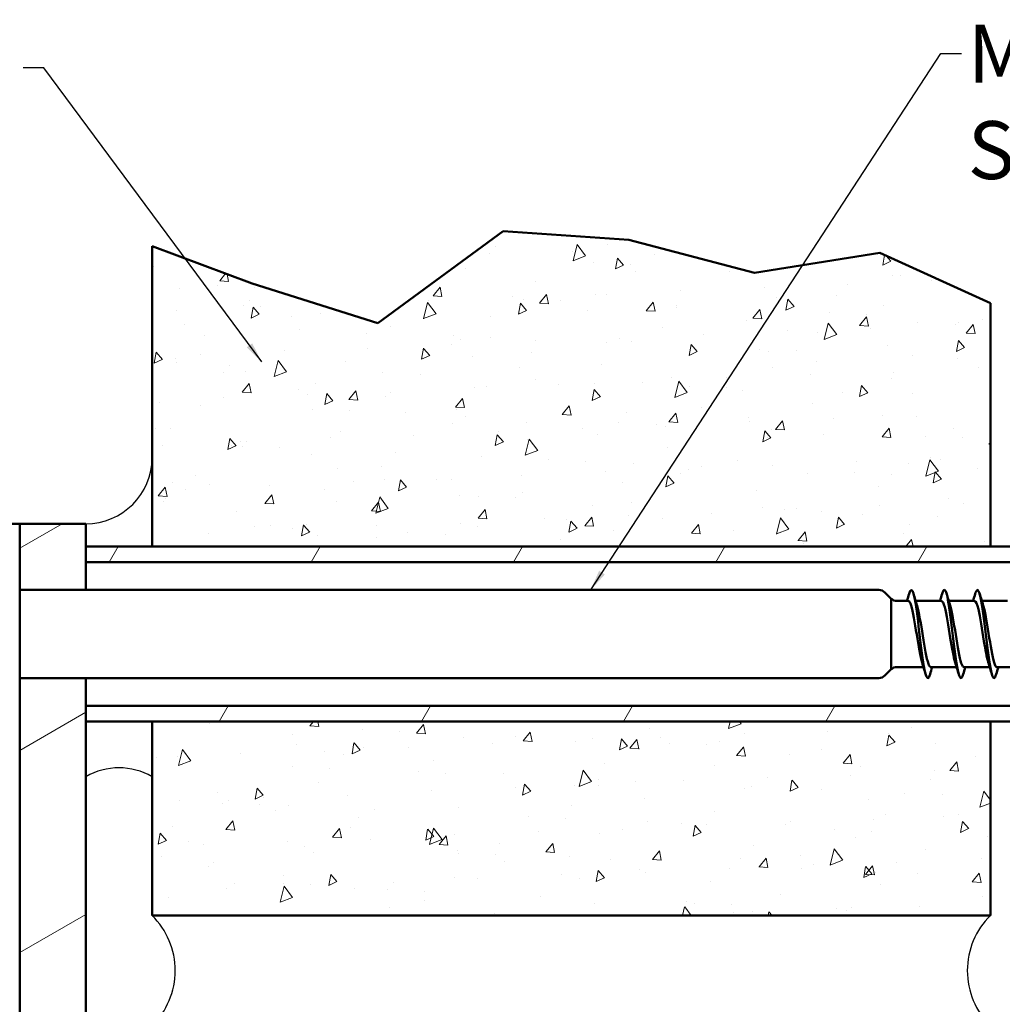
# Model space of a CAD drawing. Units: millimetres. Extents: x -4049 to 17873, y -887 to 3949.
# Drawn here: x -3266 to -2673, y 3354 to 3949 of the extents above; entities that cross this region are included whole.
import ezdxf

# ---------------------------------------------------------------- set-up
doc = ezdxf.new("R2010")
doc.units = ezdxf.units.MM
doc.header["$LTSCALE"] = 5
for name, color, linetype, lineweight in [('Break Line (ISO)', 7, 'Continuous', 50), ('Hatch (ISO)', 7, 'Continuous', 18), ('Sketch Geometry (ISO)', 7, 'Continuous', 25), ('Symbol (ISO)', 7, 'Continuous', 25), ('Visible (ISO)', 7, 'Continuous', 50), ('Visible Narrow (ISO)', 7, 'Continuous', 35)]:
    doc.layers.add(name, color=color, linetype=linetype, lineweight=lineweight)
doc.styles.add('Note Text (ISO)', font='tahoma.ttf')
doc.dimstyles.new('Default - Method 1b (ISO)$7', dxfattribs={"dimscale": 5, "dimtxt": 3.5, "dimasz": 2.5, "dimexe": 3.175, "dimexo": 0, "dimgap": 0.762, "dimtad": 1, "dimtoh": 1, "dimrnd": 1e-08, "dimtxsty": 'Note Text (ISO)', "dimcen": 0.09, "dimdle": 10, "dimclrd": 256, "dimclre": 256, "dimclrt": 256, "dimazin": 2, "dimtfac": 1, "dimtmove": 0, "dimatfit": 3, "dimfxl": 1, "dimtolj": 1, "dimlwd": -1, "dimlwe": -1, "dimarcsym": 0})

msp = doc.modelspace()

# ---------------------------------------------------------------- hatches: boundary and pattern name
at = {"layer": 'Hatch (ISO)'}
h = msp.add_hatch(dxfattribs=at)
h.set_pattern_fill('AR-CONC', color=256, scale=8.972128, angle=30.000022, style=0, pattern_type=2)
h.set_pattern_definition([(80, (-4372.83, -1775.495), (58.5468, 27.3009), [6.7291, -74.02006]), (25, (-4372.83, -1775.495), (-44.5249, 52.22154), [5.3833, -59.21605]), (130.451, (-4367.95, -1773.22), (14.0225, 79.5223), [5.71885, -62.90736]), (76.1842, (-4381.8, -1759.955), (90.3509, 35.0162), [10.0936, -111.0301]), (126.6356, (-4374.27, -1757.04), (28.9249, 117.6197), [8.5783, -94.3608]), (21.184, (-4381.8, -1759.95), (28.9247, 117.6197), [8.0749, -88.824]), (51, (-4371.79, -1759.354), (64.44193, -4.50617), [6.7291, -74.02006]), (356, (-4371.79, -1759.354), (-13.6249, 67.2601), [5.3833, -59.21605]), (101.4514, (-4366.42, -1759.73), (50.8171, 62.7539), [5.71885, -62.90736]), (67.5, (-4372.83, -1775.495), (-13.98901, 26.41165), [0, -58.49827, 0, -60.11326, 0, -59.44035]), (37.5, (-4372.83, -1775.495), (2.74716, 42.44762), [0, -34.27353, 0, -57.15246, 0, -22.65462]), (357.5, (-4390.158, -1785.499), (42.49031, 22.1951), [0, -22.43032, 0, -69.9826, 0, -92.86153]), (347.5, (-4397.928, -1789.985), (40.8233, 33.94037), [0, -29.1594, 0, -46.47562, 0, -65.94514])])
h.paths.add_polyline_path([(-3186.392, 3812.083), (-3125.836, 3789.467), (-3049.979, 3765.487), (-2974.123, 3821.18), (-2898.266, 3815.956), (-2822.41, 3795.832), (-2746.553, 3807.964), (-2679.725, 3777.673), (-2679.725, 3630.487), (-3186.392, 3630.487)])
h.paths.add_polyline_path([(-2679.725, 3407.362), (-2679.725, 3524.62), (-3186.392, 3524.62), (-3186.392, 3407.362)])
h = msp.add_hatch(dxfattribs=at)
h.set_pattern_fill('ANSI31', color=256, scale=846.666667, angle=-14.999978, style=0)
h.set_pattern_definition([(30, (-4372.83, -1775.5), (-52.9167, 91.6543), [])])
h.paths.add_polyline_path([(-3226.392, 3204.22), (-3266.392, 3204.22), (-3266.392, 3220.887), (-3266.392, 3534.22), (-3266.392, 3550.887), (-3226.392, 3550.887), (-3226.392, 3534.087), (-3226.392, 3524.62), (-3226.392, 3230.487), (-3226.392, 3221.02)])
h.paths.add_polyline_path([(-3226.392, 3150.887), (-3266.392, 3150.887), (-3266.392, 3134.22), (-3266.392, 3110.887), (-3226.392, 3110.887), (-3226.392, 3124.62), (-3226.392, 3134.087)])
h.paths.add_polyline_path([(-3226.392, 3604.22), (-3266.392, 3604.22), (-3266.392, 3620.887), (-3266.392, 3644.22), (-3226.392, 3644.22), (-3226.392, 3630.487), (-3226.392, 3621.02)])
h = msp.add_hatch(dxfattribs=at)
h.set_pattern_fill('ANSI31', color=256, scale=846.666667, angle=14.999978, style=0)
h.set_pattern_definition([(60, (-4372.83, -1775.5), (-91.6543, 52.9167), [])])
h.paths.add_polyline_path([(-3226.392, 3524.62), (-3186.392, 3524.62), (-2679.725, 3524.62), (-2546.392, 3524.62), (-2546.392, 3534.087), (-3226.392, 3534.087)])
h.paths.add_polyline_path([(-2546.392, 3630.487), (-2679.725, 3630.487), (-3186.392, 3630.487), (-3226.392, 3630.487), (-3226.392, 3621.02), (-2546.392, 3621.02)])

# ---------------------------------------------------------------- linework, layer by layer
at = {"layer": 'Break Line (ISO)'}
for p, q in [((-3049.979, 3765.487), (-2974.123, 3821.18)), ((-2974.123, 3821.18), (-2898.266, 3815.956)), ((-3186.392, 3812.083), (-3125.836, 3789.467)), ((-2898.266, 3815.956), (-2822.41, 3795.832)), ((-2822.41, 3795.832), (-2746.553, 3807.964)), ((-2746.553, 3807.964), (-2679.725, 3777.673)), ((-3125.836, 3789.467), (-3049.979, 3765.487))]:
    msp.add_line(p, q, dxfattribs=at)
at = {"layer": 'Sketch Geometry (ISO)'}
for p, q in [((-3186.392, 3684.22), (-3186.392, 3630.487)), ((-3226.392, 3644.22), (-3226.392, 3630.487)), ((-3226.392, 3491.287), (-3226.392, 3524.62)), ((-3186.392, 3491.287), (-3186.392, 3524.62))]:
    msp.add_line(p, q, dxfattribs=at)
for centre, radius, start, end in [((-3226.392, 3684.22), 40, 270, 0), ((-3206.392, 3456.646), 40, 60, 120), ((-3219.052, 3374.029), 46.667, 314.415309, 45.584691), ((-2647.065, 3374.029), 46.667, 134.415309, 225.584691)]:
    msp.add_arc(centre, radius, start, end, dxfattribs=at)
at = {"layer": 'Visible (ISO)'}
for p, q in [((-3186.392, 3812.083), (-3186.392, 3630.487)), ((-2679.725, 3630.487), (-2679.725, 3777.673)), ((-3433.059, 3644.22), (-3226.392, 3644.22)), ((-3266.392, 3644.22), (-3266.392, 3110.887)), ((-3226.392, 3604.22), (-3226.392, 3644.22)), ((-2546.392, 3630.487), (-3226.392, 3630.487)), ((-3226.392, 3621.02), (-2546.392, 3621.02)), ((-2747.268, 3604.22), (-3266.392, 3604.22)), ((-2739.725, 3598.887), (-2743.497, 3602.658)), ((-2739.725, 3598.887), (-2739.725, 3556.22)), ((-2736.198, 3597.553), (-2729.366, 3597.553)), ((-2724.949, 3597.553), (-2709.366, 3597.553)), ((-2704.949, 3597.553), (-2689.366, 3597.553)), ((-2684.949, 3597.553), (-2669.366, 3597.553)), ((-2739.725, 3556.22), (-2743.497, 3552.449)), ((-2736.198, 3557.553), (-2720.212, 3557.553)), ((-2715.794, 3557.553), (-2700.212, 3557.553)), ((-2695.794, 3557.553), (-2680.212, 3557.553)), ((-2675.794, 3557.553), (-2660.212, 3557.553)), ((-2747.268, 3550.887), (-3266.392, 3550.887)), ((-3226.392, 3204.22), (-3226.392, 3550.887)), ((-2546.392, 3534.087), (-3226.392, 3534.087)), ((-3226.392, 3524.62), (-2546.392, 3524.62)), ((-3186.392, 3524.62), (-3186.392, 3407.362)), ((-2679.725, 3407.362), (-2679.725, 3524.62)), ((-3186.392, 3407.362), (-2679.725, 3407.362))]:
    msp.add_line(p, q, dxfattribs=at)
for centre, start, end in [((-2747.268, 3598.887), 45, 90), ((-2736.198, 3602.887), 228.590378, 270), ((-2736.198, 3552.22), 90, 131.409622), ((-2747.268, 3556.22), 270, 315)]:
    msp.add_arc(centre, 5.333, start, end, dxfattribs=at)
for points in [[(-2730.211, 3597.553), (-2729.773, 3599.002), (-2729.341, 3600.456), (-2728.914, 3601.912)], [(-2726.246, 3601.912), (-2725.543, 3599.515), (-2724.827, 3597.122), (-2724.088, 3594.749)], [(-2710.211, 3597.553), (-2709.773, 3599.002), (-2709.341, 3600.456), (-2708.914, 3601.912)], [(-2706.246, 3601.912), (-2705.543, 3599.515), (-2704.827, 3597.122), (-2704.088, 3594.749)], [(-2690.211, 3597.553), (-2689.773, 3599.002), (-2689.341, 3600.456), (-2688.914, 3601.912)], [(-2686.246, 3601.912), (-2685.543, 3599.515), (-2684.827, 3597.122), (-2684.088, 3594.749)], [(-2718.914, 3553.194), (-2719.617, 3555.592), (-2720.333, 3557.985), (-2721.072, 3560.358)], [(-2698.914, 3553.194), (-2699.617, 3555.592), (-2700.333, 3557.985), (-2701.072, 3560.358)], [(-2678.914, 3553.194), (-2679.617, 3555.592), (-2680.333, 3557.985), (-2681.072, 3560.358)], [(-2714.949, 3557.553), (-2715.387, 3556.104), (-2715.819, 3554.65), (-2716.246, 3553.194)], [(-2694.949, 3557.553), (-2695.387, 3556.104), (-2695.819, 3554.65), (-2696.246, 3553.194)], [(-2674.949, 3557.553), (-2675.387, 3556.104), (-2675.819, 3554.65), (-2676.246, 3553.194)]]:
    msp.add_open_spline(points, degree=3, dxfattribs=at)
for points, knots in [([(-2728.914, 3601.893), (-2728.035, 3604.836), (-2727.156, 3604.948), (-2726.277, 3602.016), (-2725.226, 3598.512), (-2724.176, 3590.77), (-2723.125, 3582.098), (-2722.075, 3573.425), (-2721.024, 3564.088), (-2719.973, 3558.077), (-2718.923, 3552.065), (-2717.872, 3549.563), (-2716.822, 3551.64), (-2716.63, 3552.019), (-2716.438, 3552.549), (-2716.246, 3553.213)], [1.151707, 1.151707, 1.151707, 1.151707, 1.9802321, 1.9802321, 1.9802321, 2.9703482, 2.9703482, 2.9703482, 3.9604643, 3.9604643, 3.9604643, 4.9505803, 4.9505803, 4.9505803, 5.1314783, 5.1314783, 5.1314783, 5.1314783]), ([(-2708.914, 3601.852), (-2708.398, 3603.611), (-2707.883, 3604.449), (-2707.367, 3604.16), (-2706.316, 3603.571), (-2705.266, 3598.323), (-2704.215, 3590.658), (-2703.165, 3582.993), (-2702.114, 3573.146), (-2701.064, 3565.325), (-2700.013, 3557.504), (-2698.963, 3551.948), (-2697.912, 3551.032), (-2697.357, 3550.547), (-2696.801, 3551.367), (-2696.246, 3553.255)], [7.4348923, 7.4348923, 7.4348923, 7.4348923, 7.9209285, 7.9209285, 7.9209285, 8.9110446, 8.9110446, 8.9110446, 9.9011606, 9.9011606, 9.9011606, 10.8912767, 10.8912767, 10.8912767, 11.4146637, 11.4146637, 11.4146637, 11.4146637]), ([(-2688.914, 3601.9), (-2688.762, 3602.426), (-2688.609, 3602.867), (-2688.457, 3603.214), (-2687.407, 3605.609), (-2686.356, 3603.464), (-2685.305, 3597.697), (-2684.255, 3591.929), (-2683.204, 3582.716), (-2682.154, 3573.993), (-2681.103, 3565.271), (-2680.053, 3557.307), (-2679.002, 3553.504), (-2678.083, 3550.179), (-2677.165, 3550.125), (-2676.246, 3553.207)], [13.7180776, 13.7180776, 13.7180776, 13.7180776, 13.8616249, 13.8616249, 13.8616249, 14.8517409, 14.8517409, 14.8517409, 15.841857, 15.841857, 15.841857, 16.8319731, 16.8319731, 16.8319731, 17.697849, 17.697849, 17.697849, 17.697849]), ([(-2721.072, 3560.359), (-2722.153, 3563.841), (-2723.234, 3570.438), (-2724.314, 3577.227), (-2725.443, 3584.319), (-2726.572, 3591.334), (-2727.701, 3594.878), (-2728.256, 3596.621), (-2728.811, 3597.489), (-2729.366, 3597.488)], [-4.1764119, -4.1764119, -4.1764119, -4.1764119, -3.1579042, -3.1579042, -3.1579042, -2.0939553, -2.0939553, -2.0939553, -1.5707963, -1.5707963, -1.5707963, -1.5707963]), ([(-2701.072, 3560.368), (-2702.046, 3563.527), (-2703.02, 3569.144), (-2703.994, 3575.222), (-2705.123, 3582.267), (-2706.252, 3589.646), (-2707.381, 3593.788), (-2708.043, 3596.216), (-2708.705, 3597.475), (-2709.366, 3597.492)], [-10.4595972, -10.4595972, -10.4595972, -10.4595972, -9.5415979, -9.5415979, -9.5415979, -8.477649, -8.477649, -8.477649, -7.8539816, -7.8539816, -7.8539816, -7.8539816]), ([(-2681.072, 3560.382), (-2681.94, 3563.201), (-2682.807, 3567.919), (-2683.675, 3573.241), (-2684.803, 3580.167), (-2685.932, 3587.835), (-2687.061, 3592.534), (-2687.83, 3595.733), (-2688.598, 3597.468), (-2689.366, 3597.504)], [-16.7427825, -16.7427825, -16.7427825, -16.7427825, -15.9252916, -15.9252916, -15.9252916, -14.8613427, -14.8613427, -14.8613427, -14.1371669, -14.1371669, -14.1371669, -14.1371669]), ([(-2724.088, 3594.748), (-2724.065, 3594.677), (-2724.043, 3594.604), (-2724.02, 3594.529), (-2722.891, 3590.779), (-2721.763, 3583.633), (-2720.634, 3576.549), (-2719.505, 3569.465), (-2718.376, 3562.729), (-2717.247, 3559.602), (-2716.763, 3558.26), (-2716.278, 3557.606), (-2715.794, 3557.616)], [2.1067734, 2.1067734, 2.1067734, 2.1067734, 2.1278979, 2.1278979, 2.1278979, 3.1918469, 3.1918469, 3.1918469, 4.2557958, 4.2557958, 4.2557958, 4.712389, 4.712389, 4.712389, 4.712389]), ([(-2704.088, 3594.738), (-2703.959, 3594.33), (-2703.83, 3593.878), (-2703.7, 3593.382), (-2702.572, 3589.047), (-2701.443, 3581.562), (-2700.314, 3574.549), (-2699.185, 3567.537), (-2698.056, 3561.281), (-2696.927, 3558.808), (-2696.549, 3557.98), (-2696.172, 3557.588), (-2695.794, 3557.605)], [8.3899587, 8.3899587, 8.3899587, 8.3899587, 8.5115916, 8.5115916, 8.5115916, 9.5755406, 9.5755406, 9.5755406, 10.6394895, 10.6394895, 10.6394895, 10.9955743, 10.9955743, 10.9955743, 10.9955743]), ([(-2684.088, 3594.721), (-2683.852, 3593.979), (-2683.616, 3593.094), (-2683.381, 3592.076), (-2682.252, 3587.199), (-2681.123, 3579.451), (-2679.994, 3572.581), (-2678.865, 3565.71), (-2677.736, 3559.996), (-2676.607, 3558.203), (-2676.336, 3557.772), (-2676.065, 3557.572), (-2675.794, 3557.587)], [14.673144, 14.673144, 14.673144, 14.673144, 14.8952853, 14.8952853, 14.8952853, 15.9592343, 15.9592343, 15.9592343, 17.0231832, 17.0231832, 17.0231832, 17.2787596, 17.2787596, 17.2787596, 17.2787596])]:
    msp.add_open_spline(points, degree=3, knots=knots, dxfattribs=at)
at = {"layer": 'Visible Narrow (ISO)'}
for p, q in [((-3266.392, 3604.22), (-3226.392, 3604.22)), ((-3226.392, 3550.887), (-3266.392, 3550.887))]:
    msp.add_line(p, q, dxfattribs=at)

# ---------------------------------------------------------------- texts
at = {"layer": 'Symbol (ISO)', "insert": (-2693.474, 3945.974), "char_height": 35, "width": 356.21152, "attachment_point": 1, "style": 'Note Text (ISO)'}
msp.add_mtext('{\\fTahoma|b0|i0;M8 Coachbolt SS}', dxfattribs=at)

# ---------------------------------------------------------------- leaders
at = {"layer": 'Symbol (ISO)', "annotation_type": 0, "has_hookline": 1}
for points, hookline_direction, text_width in [([(-2921.335, 3604.22), (-2709.784, 3928.474), (-2697.284, 3928.474)], 0, 351.575), ([(-3120.108, 3742.033), (-3251.721, 3919.831), (-3264.221, 3919.831)], 1, 100.346)]:
    msp.add_leader(points, dimstyle='Default - Method 1b (ISO)$7', override={"dimtad": 0}, dxfattribs=dict(at, hookline_direction=hookline_direction, text_width=text_width))

doc.saveas('drawing.dxf')
